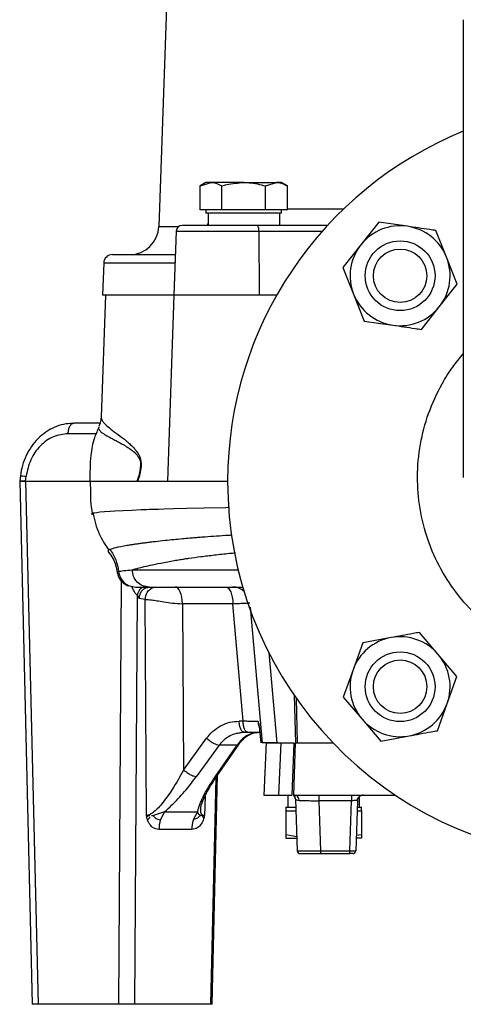
# Model space of a CAD drawing. Extents: x -837 to 2851, y 65 to 6193.
# Drawn here: x 1399 to 1475, y 3065 to 3234 of the extents above; entities that cross this region are included whole.
import ezdxf

# ---------------------------------------------------------------- set-up
doc = ezdxf.new("R2010")
doc.units = 0
doc.header["$LTSCALE"] = 10
doc.header["$MEASUREMENT"] = 0
doc.linetypes.add('PLNÁ', pattern=[0])
doc.layers.add('1', color=7, linetype='PLNÁ')

msp = doc.modelspace()

# ---------------------------------------------------------------- linework, layer by layer
at = {"layer": '1'}
for p, q in [((1424.717, 3245.518), (1423.07, 3198.343)), ((1475.401, 3233.922), (1475.401, 3155.142)), ((1431.176, 3205.918), (1430.171, 3205.337)), ((1430.171, 3205.337), (1432.047, 3205.918)), ((1430.171, 3201.218), (1430.171, 3205.337)), ((1432.047, 3205.918), (1431.176, 3205.918)), ((1437.676, 3205.918), (1432.047, 3205.918)), ((1433.923, 3201.218), (1433.923, 3205.337)), ((1437.676, 3205.918), (1443.305, 3205.918)), ((1441.429, 3205.337), (1443.305, 3205.918)), ((1441.429, 3201.218), (1441.429, 3205.337)), ((1444.176, 3205.918), (1443.305, 3205.918)), ((1445.182, 3205.337), (1444.176, 3205.918)), ((1445.182, 3201.218), (1445.182, 3205.337)), ((1432.047, 3201.218), (1430.171, 3201.218)), ((1431.176, 3201.218), (1431.176, 3200.618)), ((1444.176, 3200.618), (1431.176, 3200.618)), ((1431.538, 3200.618), (1431.538, 3198.518)), ((1433.923, 3201.218), (1432.047, 3201.218)), ((1437.676, 3201.218), (1433.923, 3201.218)), ((1441.429, 3201.218), (1437.676, 3201.218)), ((1443.305, 3201.218), (1441.429, 3201.218)), ((1445.182, 3201.218), (1443.305, 3201.218)), ((1443.792, 3200.618), (1443.792, 3198.518)), ((1444.176, 3200.618), (1444.176, 3201.218)), ((1445.182, 3201.413), (1454.892, 3201.413)), ((1431.479, 3198.687), (1431.538, 3198.928)), ((1460.882, 3199.097), (1457.804, 3195.204)), ((1465.792, 3198.378), (1460.882, 3199.097)), ((1423.07, 3198.343), (1426.496, 3198.343)), ((1426.061, 3197.553), (1425.676, 3186.518)), ((1426.061, 3197.553), (1440.246, 3197.553)), ((1452.058, 3198.518), (1440.025, 3198.518)), ((1440.246, 3197.553), (1440.331, 3186.518)), ((1440.246, 3197.553), (1451.188, 3197.553)), ((1472.534, 3193.046), (1470.702, 3197.658)), ((1457.804, 3195.204), (1454.726, 3191.312)), ((1413.595, 3192.07), (1413.401, 3186.518)), ((1413.595, 3192.07), (1425.87, 3192.07)), ((1474.366, 3188.434), (1472.534, 3193.046)), ((1454.726, 3191.312), (1456.558, 3186.7)), ((1471.288, 3184.542), (1474.366, 3188.434)), ((1456.558, 3186.7), (1458.39, 3182.088)), ((1413.901, 3186.518), (1413.17, 3165.567)), ((1425.676, 3186.518), (1413.401, 3186.518)), ((1425.676, 3186.518), (1424.559, 3154.518)), ((1440.331, 3186.518), (1425.676, 3186.518)), ((1443.324, 3186.518), (1440.331, 3186.518)), ((1468.21, 3180.649), (1471.288, 3184.542)), ((1458.39, 3182.088), (1463.3, 3181.369)), ((1412.955, 3164.518), (1408.475, 3164.518)), ((1412.312, 3162.692), (1407.479, 3162.692)), ((1420.027, 3157.039), (1419.902, 3157.068)), ((1399.275, 3155.51), (1399.158, 3154.529)), ((1399.16, 3154.518), (1401.306, 3064.518)), ((1399.16, 3154.518), (1400.157, 3154.518)), ((1400.157, 3154.518), (1400.258, 3155.389)), ((1400.157, 3154.518), (1411.293, 3154.518)), ((1400.157, 3154.518), (1402.306, 3064.518)), ((1418.947, 3154.518), (1419.297, 3154.518)), ((1419.297, 3154.518), (1419.398, 3154.518)), ((1419.398, 3154.518), (1419.436, 3154.518)), ((1424.559, 3154.518), (1434.901, 3154.518)), ((1414.732, 3149.375), (1415.518, 3149.424)), ((1415.518, 3149.424), (1418.364, 3149.567)), ((1418.364, 3149.567), (1420.051, 3149.636)), ((1420.051, 3149.636), (1420.958, 3149.669)), ((1420.958, 3149.669), (1421.426, 3149.685)), ((1421.426, 3149.685), (1421.664, 3149.694)), ((1421.664, 3149.694), (1421.784, 3149.698)), ((1421.784, 3149.698), (1421.844, 3149.7)), ((1421.844, 3149.7), (1421.875, 3149.701)), ((1421.875, 3149.701), (1421.89, 3149.701)), ((1421.89, 3149.701), (1421.897, 3149.702)), ((1421.897, 3149.702), (1421.901, 3149.702)), ((1421.901, 3149.702), (1421.903, 3149.702)), ((1421.903, 3149.702), (1421.904, 3149.702)), ((1421.904, 3149.702), (1421.904, 3149.702)), ((1421.904, 3149.702), (1421.905, 3149.702)), ((1421.905, 3149.702), (1421.905, 3149.702)), ((1421.905, 3149.702), (1421.905, 3149.702)), ((1421.905, 3149.702), (1421.905, 3149.702)), ((1421.905, 3149.702), (1421.905, 3149.702)), ((1421.905, 3149.702), (1421.905, 3149.702)), ((1421.905, 3149.702), (1421.905, 3149.702)), ((1421.905, 3149.702), (1421.905, 3149.702)), ((1421.905, 3149.702), (1421.905, 3149.702)), ((1421.905, 3149.702), (1421.905, 3149.702)), ((1421.905, 3149.702), (1421.905, 3149.702)), ((1421.905, 3149.702), (1421.905, 3149.702)), ((1421.905, 3149.702), (1421.907, 3149.702)), ((1421.907, 3149.702), (1421.912, 3149.702)), ((1421.912, 3149.702), (1421.935, 3149.703)), ((1421.935, 3149.703), (1422.026, 3149.706)), ((1422.026, 3149.706), (1422.394, 3149.718)), ((1422.394, 3149.718), (1423.019, 3149.738)), ((1423.019, 3149.738), (1423.918, 3149.765)), ((1423.918, 3149.765), (1425.589, 3149.813)), ((1425.589, 3149.813), (1427.867, 3149.873)), ((1427.867, 3149.873), (1430.841, 3149.944)), ((1430.841, 3149.944), (1434.616, 3150.025)), ((1434.616, 3150.025), (1435.231, 3150.037)), ((1411.755, 3149.043), (1411.806, 3149.059)), ((1411.806, 3149.059), (1412.032, 3149.106)), ((1412.032, 3149.106), (1412.394, 3149.163)), ((1412.394, 3149.163), (1412.943, 3149.228)), ((1412.943, 3149.228), (1413.734, 3149.301)), ((1413.734, 3149.301), (1414.732, 3149.375)), ((1418.498, 3139.265), (1436.716, 3139.265)), ((1416.059, 3138.875), (1416.147, 3138.996)), ((1416.199, 3064.518), (1416.664, 3137.33)), ((1421.16, 3136.255), (1421.447, 3136.318)), ((1426.141, 3136.263), (1425.907, 3136.318)), ((1426.366, 3136.102), (1426.141, 3136.263)), ((1426.575, 3135.839), (1426.366, 3136.102)), ((1434.576, 3136.318), (1434.81, 3136.263)), ((1434.81, 3136.263), (1435.035, 3136.102)), ((1435.035, 3136.102), (1435.244, 3135.839)), ((1418.931, 3064.518), (1419.38, 3134.88)), ((1420.751, 3134.18), (1419.715, 3134.353)), ((1420.972, 3097.014), (1420.751, 3134.18)), ((1426.759, 3135.485), (1426.575, 3135.839)), ((1426.913, 3135.052), (1426.759, 3135.485)), ((1427.029, 3134.556), (1426.913, 3135.052)), ((1427.106, 3134.015), (1427.029, 3134.556)), ((1435.244, 3135.839), (1435.428, 3135.485)), ((1435.428, 3135.485), (1435.582, 3135.052)), ((1435.582, 3135.052), (1435.699, 3134.556)), ((1435.699, 3134.556), (1435.775, 3134.015)), ((1427.138, 3133.449), (1427.106, 3134.015)), ((1435.808, 3133.449), (1427.138, 3133.449)), ((1427.138, 3133.449), (1427.308, 3104.831)), ((1435.775, 3134.015), (1435.808, 3133.449)), ((1437.561, 3113.23), (1435.808, 3133.449)), ((1438.783, 3132.846), (1440.833, 3109.518)), ((1463, 3127.617), (1458.119, 3126.725)), ((1471.096, 3124.729), (1467.882, 3128.51)), ((1458.119, 3126.725), (1456.451, 3122.051)), ((1441.959, 3125.062), (1443.34, 3109.518)), ((1474.309, 3120.947), (1471.096, 3124.729)), ((1456.451, 3122.051), (1454.783, 3117.377)), ((1472.641, 3116.274), (1474.309, 3120.947)), ((1446.622, 3109.518), (1446.372, 3117.645)), ((1446.668, 3117.218), (1446.87, 3109.518)), ((1454.783, 3117.377), (1457.997, 3113.596)), ((1470.974, 3111.6), (1472.641, 3116.274)), ((1437.561, 3113.23), (1436.892, 3113.23)), ((1457.997, 3113.596), (1461.21, 3109.815)), ((1437.093, 3111.281), (1437.566, 3111.35)), ((1437.248, 3111.259), (1437.713, 3111.318)), ((1437.713, 3111.318), (1437.587, 3111.377)), ((1437.713, 3111.318), (1438.382, 3111.318)), ((1440.657, 3109.518), (1440.447, 3111.764)), ((1461.21, 3109.815), (1466.092, 3110.707)), ((1427.308, 3104.831), (1431.281, 3110.294)), ((1433.443, 3109.115), (1429.47, 3103.652)), ((1432.757, 3103.652), (1436.521, 3109.115)), ((1433.063, 3103.783), (1436.827, 3109.247)), ((1436.521, 3109.115), (1433.443, 3109.115)), ((1443.34, 3109.518), (1440.833, 3109.518)), ((1441.519, 3109.625), (1441.101, 3100.45)), ((1443.542, 3109.518), (1443.34, 3109.518)), ((1444.03, 3109.518), (1443.619, 3100.518)), ((1444.03, 3109.518), (1446.284, 3109.518)), ((1446.284, 3109.518), (1445.915, 3100.518)), ((1446.528, 3109.518), (1446.214, 3100.518)), ((1446.528, 3109.518), (1452.997, 3109.518)), ((1432.22, 3064.518), (1433.16, 3103.924)), ((1432.881, 3103.497), (1431.952, 3064.518)), ((1431.014, 3100.332), (1430.894, 3097.014)), ((1443.619, 3100.518), (1445.915, 3100.518)), ((1445.266, 3100.518), (1445.266, 3098.418)), ((1446.214, 3100.518), (1446.234, 3100.518)), ((1446.366, 3100.518), (1463.721, 3100.518)), ((1450.608, 3099.546), (1450.608, 3100.518)), ((1456.206, 3100.518), (1456.206, 3099.546)), ((1446.556, 3099.796), (1446.865, 3090.934)), ((1446.575, 3099.796), (1446.556, 3099.796)), ((1446.575, 3099.796), (1446.877, 3090.934)), ((1456.206, 3099.546), (1450.608, 3099.546)), ((1450.901, 3090.934), (1450.608, 3099.546)), ((1455.905, 3090.934), (1456.206, 3099.546)), ((1457.212, 3099.546), (1456.911, 3090.934)), ((1457.542, 3098.418), (1457.542, 3100.248)), ((1420.974, 3096.963), (1420.972, 3097.014)), ((1420.972, 3097.014), (1421.095, 3097.009)), ((1420.98, 3096.887), (1420.974, 3096.963)), ((1421.095, 3097.009), (1421.187, 3097.009)), ((1421.187, 3097.009), (1421.272, 3097.011)), ((1421.272, 3097.011), (1421.384, 3097.016)), ((1421.837, 3097.012), (1422.128, 3097.03)), ((1424.042, 3097.663), (1422.128, 3097.03)), ((1423.331, 3096.226), (1424.042, 3097.663)), ((1424.042, 3097.663), (1429.704, 3097.663)), ((1429.704, 3097.663), (1429.034, 3096.35)), ((1430.426, 3097.061), (1430.894, 3097.014)), ((1444.904, 3098.418), (1444.904, 3097.818)), ((1444.904, 3098.418), (1446.604, 3098.418)), ((1444.904, 3097.818), (1444.904, 3093.698)), ((1444.904, 3097.818), (1446.625, 3097.818)), ((1457.152, 3097.818), (1457.904, 3097.818)), ((1457.173, 3098.418), (1457.904, 3098.418)), ((1457.904, 3097.818), (1457.904, 3098.418)), ((1457.904, 3097.818), (1457.904, 3093.698)), ((1428.727, 3094.585), (1423.065, 3094.585)), ((1446.781, 3093.339), (1444.904, 3093.698)), ((1444.904, 3093.698), (1444.904, 3093.118)), ((1457.904, 3093.698), (1457.002, 3093.537)), ((1457.904, 3093.698), (1457.904, 3093.118)), ((1444.904, 3093.118), (1446.789, 3093.118)), ((1457.904, 3093.118), (1456.987, 3093.118)), ((1446.865, 3090.934), (1446.877, 3090.934)), ((1450.901, 3090.934), (1455.905, 3090.934)), ((1450.901, 3090.448), (1450.901, 3090.934)), ((1450.901, 3090.448), (1455.905, 3090.448)), ((1455.905, 3090.448), (1455.905, 3090.934)), ((1402.306, 3064.518), (1401.306, 3064.518)), ((1416.199, 3064.518), (1402.306, 3064.518)), ((1418.931, 3064.518), (1416.199, 3064.518)), ((1431.952, 3064.518), (1418.931, 3064.518)), ((1432.22, 3064.518), (1431.952, 3064.518))]:
    msp.add_line(p, q, dxfattribs=at)
for centre, radius in [((1464.546, 3189.873), 6), ((1464.546, 3189.873), 4.6), ((1464.546, 3119.162), 6), ((1464.546, 3119.162), 4.6)]:
    msp.add_circle(centre, radius, dxfattribs=at)
for centre, radius, start, end in [((1499.901, 3154.518), 65, 180, 67.85678), ((1499.901, 3154.518), 65, 112.14322, 180), ((1418.073, 3198.518), 5, 270, 358), ((1427.061, 3197.518), 1, 90, 178), ((1439.001, 3197.775), 1.265, 349.86986, 35.9421), ((1464.546, 3189.873), 8.595, 81.6649, 141.6649), ((1464.546, 3189.873), 8.595, 21.6649, 81.6649), ((1464.546, 3189.873), 8.595, 141.6649, 201.6649), ((1415.094, 3192.018), 1.5, 90, 178), ((1464.546, 3189.873), 8.595, 321.6649, 21.6649), ((1464.546, 3189.873), 8.595, 201.6649, 261.6649), ((1464.546, 3189.873), 8.595, 261.6649, 321.6649), ((1420.986, 3134.781), 1.609, 103.1794, 176.4561), ((1435.744, 3133.341), 2.976, 48.20273, 89.97902), ((1464.546, 3119.162), 8.595, 100.36117, 160.36117), ((1464.546, 3119.162), 8.595, 40.36117, 100.36117), ((1464.546, 3119.162), 8.595, 340.36117, 40.36117), ((1464.546, 3119.162), 8.595, 160.36117, 220.36117), ((1464.546, 3119.162), 8.595, 280.36117, 340.36117), ((1464.546, 3119.162), 8.595, 220.36117, 280.36117), ((1436.549, 3109.474), 0.359, 265.42653, 318.52531), ((1445.549, 3099.761), 1.007, 2, 48.69322), ((1445.569, 3099.761), 1.007, 1.99707, 48.67988), ((1446.285, 3099.592), 0.929, 357.94546, 85.00594), ((1458.218, 3099.511), 1.007, 91.77784, 130.70714), ((1458.218, 3099.511), 1.007, 155.44928, 178), ((1447.368, 3090.951), 0.504, 182, 270), ((1447.38, 3090.951), 0.503, 181.99343, 269.99401), ((1456.408, 3090.951), 0.503, 270, 309.99032), ((1456.408, 3090.951), 0.503, 328.13424, 358)]:
    msp.add_arc(centre, radius, start, end, dxfattribs=at)
for points, knots in [([(1432.047, 3205.918), (1432.091, 3205.917), (1432.725, 3205.909), (1433.346, 3205.613), (1433.923, 3205.337)], [0, 0, 0, 0, 7453.6492594, 106155.0103839, 106155.0103839, 106155.0103839, 106155.0103839]), ([(1433.923, 3205.337), (1434.197, 3205.414), (1435.419, 3205.755), (1436.69, 3205.847), (1437.676, 3205.918)], [0, 0, 0, 0, 23750.5758283, 106165.2501765, 106165.2501765, 106165.2501765, 106165.2501765]), ([(1437.676, 3205.918), (1437.983, 3205.911), (1439.253, 3205.882), (1440.491, 3205.572), (1441.429, 3205.337)], [0, 0, 0, 0, 25678.7803302, 106175.8521274, 106175.8521274, 106175.8521274, 106175.8521274]), ([(1443.305, 3205.918), (1443.35, 3205.917), (1443.983, 3205.909), (1444.604, 3205.613), (1445.182, 3205.337)], [0, 0, 0, 0, 7456.0888974, 106189.7557523, 106189.7557523, 106189.7557523, 106189.7557523]), ([(1440.025, 3198.518), (1439.155, 3198.518), (1437.387, 3198.518), (1434.697, 3198.518), (1432.209, 3198.518), (1430.095, 3198.518), (1428.434, 3198.518), (1427.409, 3198.518), (1426.973, 3198.518), (1427.081, 3198.518), (1427.09, 3198.518)], [0, 0, 0, 0, 48766.441444, 99125.0691829, 149483.6969218, 198250.1383657, 247016.5798097, 297375.2075486, 347733.8352875, 352617.6228332, 352617.6228332, 352617.6228332, 352617.6228332]), ([(1470.702, 3197.658), (1470.339, 3197.711), (1468.711, 3197.95), (1467.068, 3198.191), (1465.792, 3198.378)], [0, 0, 0, 0, 23711.6265569, 106314.5514806, 106314.5514806, 106314.5514806, 106314.5514806]), ([(1415.094, 3193.518), (1415.162, 3193.518), (1415.298, 3193.518), (1416.389, 3193.518), (1418.096, 3193.518), (1420.467, 3193.518), (1423.054, 3193.518), (1425.089, 3193.518), (1425.921, 3193.518)], [0, 0, 0, 0, 48438.522569, 96678.801567, 144671.0234974, 191786.4622007, 238298.7286108, 270450.2427336, 270450.2427336, 270450.2427336, 270450.2427336]), ([(1463.3, 3181.369), (1464.576, 3181.182), (1466.219, 3180.941), (1467.847, 3180.702), (1468.21, 3180.649)], [0, 0, 0, 0, 82682.0870848, 106416.4375763, 106416.4375763, 106416.4375763, 106416.4375763]), ([(1525.576, 3135.33), (1524.56, 3134.11), (1522.504, 3131.643), (1518.63, 3128.454), (1514.119, 3125.745), (1509.051, 3123.781), (1503.678, 3122.682), (1498.242, 3122.504), (1492.799, 3123.249), (1487.596, 3124.888), (1482.693, 3127.406), (1478.311, 3130.695), (1474.504, 3134.72), (1471.449, 3139.305), (1469.187, 3144.396), (1467.826, 3149.761), (1467.385, 3155.336), (1467.885, 3160.859), (1469.315, 3166.272), (1471.335, 3170.675), (1473.443, 3174.06), (1474.78, 3175.685), (1475.401, 3176.441)], [0, 0, 0, 0, 38973.9488044, 78820.060829, 122714.2347381, 167876.5104592, 211783.7187162, 256964.8404183, 300967.4100329, 346252.1423752, 390429.7174732, 435899.8734044, 480315.9891083, 526035.9264201, 570700.4459489, 616676.7991344, 661475.0859396, 707581.6728217, 752387.4330812, 798492.7111313, 826151.1674887, 850200.9402819, 850200.9402819, 850200.9402819, 850200.9402819]), ([(1413.17, 3165.593), (1413.112, 3165.079), (1413.04, 3164.44), (1412.811, 3164.06), (1412.767, 3163.985)], [0, 0, 0, 0, 85482.6100786, 106351.6899051, 106351.6899051, 106351.6899051, 106351.6899051]), ([(1413.171, 3165.567), (1413.17, 3165.54), (1413.169, 3165.479), (1413.18, 3165.385), (1413.201, 3165.284), (1413.233, 3165.183), (1413.322, 3164.966), (1413.591, 3164.554), (1414.27, 3163.909), (1415.372, 3163.075), (1416.342, 3162.362), (1416.938, 3161.897), (1417.042, 3161.815), (1417.156, 3161.725), (1417.329, 3161.587), (1417.583, 3161.382), (1417.998, 3161.024), (1418.485, 3160.565), (1418.893, 3160.12), (1419.116, 3159.836), (1419.21, 3159.711), (1419.345, 3159.522), (1419.499, 3159.29), (1419.711, 3158.901), (1419.879, 3158.484), (1419.982, 3158.004), (1420.042, 3157.577), (1420.033, 3157.25), (1420.027, 3157.039)], [0, 0, 0, 0, 23391.2034097, 52184.5260189, 80488.10815, 108301.9667317, 135626.1221895, 257833.5821534, 431153.4987433, 593189.6184235, 758049.0494142, 768876.6646268, 779587.0886837, 790180.5274474, 803776.7218404, 831502.5443926, 865035.443354, 922972.7452353, 966177.4938358, 974952.8646299, 983504.8742926, 991837.3162059, 1011724.5998111, 1025968.6294698, 1053477.9223946, 1065381.4817554, 1075468.9962991, 1093681.0999088, 1093681.0999088, 1093681.0999088, 1093681.0999088]), ([(1408.304, 3164.488), (1407.759, 3164.45), (1406.672, 3164.373), (1405.087, 3163.829), (1403.603, 3163.002), (1402.269, 3161.885), (1401.136, 3160.515), (1400.238, 3158.951), (1399.573, 3157.248), (1399.37, 3156.05), (1399.269, 3155.451)], [0, 0, 0, 0, 44488.8414077, 88820.1129994, 133035.0770779, 177174.2737406, 221232.2596964, 265198.9659894, 309126.4303609, 353076.0947374, 353076.0947374, 353076.0947374, 353076.0947374]), ([(1412.83, 3163.871), (1412.528, 3163.248), (1411.781, 3161.706), (1411.218, 3158.497), (1411.222, 3155.97), (1411.225, 3154.461)], [0, 0, 0, 0, 30109.396811, 74553.5743344, 140450.2883983, 140450.2883983, 140450.2883983, 140450.2883983]), ([(1412.767, 3163.898), (1412.753, 3163.873), (1412.703, 3163.778), (1412.715, 3163.606), (1412.788, 3163.414), (1412.914, 3163.24), (1413.071, 3163.074), (1413.285, 3162.896), (1413.524, 3162.726), (1413.748, 3162.58), (1413.985, 3162.434), (1414.291, 3162.255), (1414.638, 3162.061), (1414.957, 3161.889), (1415.235, 3161.74), (1415.484, 3161.611), (1415.798, 3161.447), (1416.109, 3161.285), (1416.441, 3161.108), (1416.758, 3160.934), (1417.034, 3160.777), (1417.266, 3160.64), (1417.576, 3160.45), (1417.851, 3160.27), (1418.076, 3160.112), (1418.126, 3160.076), (1418.138, 3160.068), (1418.141, 3160.065), (1418.142, 3160.065), (1418.143, 3160.064), (1418.143, 3160.064), (1418.143, 3160.064), (1418.143, 3160.064), (1418.233, 3160.001), (1418.343, 3159.92), (1418.459, 3159.832), (1418.484, 3159.812), (1418.49, 3159.807), (1418.492, 3159.806), (1418.493, 3159.805), (1418.493, 3159.805), (1418.493, 3159.805), (1418.493, 3159.805), (1418.493, 3159.805), (1418.531, 3159.775), (1418.59, 3159.728), (1418.678, 3159.655), (1418.745, 3159.6), (1418.797, 3159.557), (1418.823, 3159.535), (1418.837, 3159.524), (1418.843, 3159.518), (1418.847, 3159.515), (1418.848, 3159.514), (1418.849, 3159.513), (1418.85, 3159.513), (1418.85, 3159.513), (1418.85, 3159.513), (1418.85, 3159.513), (1418.85, 3159.513), (1418.85, 3159.513), (1418.85, 3159.513), (1418.85, 3159.512), (1418.851, 3159.511), (1418.856, 3159.508), (1418.88, 3159.488), (1418.939, 3159.438), (1419.029, 3159.358), (1419.136, 3159.254), (1419.263, 3159.105), (1419.401, 3158.914), (1419.559, 3158.678), (1419.718, 3158.434), (1419.841, 3158.14), (1419.903, 3157.839), (1419.929, 3157.501), (1419.913, 3157.242), (1419.902, 3157.068)], [0, 0, 0, 0, 69184.3776501, 262151.7736845, 454760.1512107, 560282.5440099, 694747.8066912, 857004.0003339, 971673.304886, 1069646.8024004, 1165954.0615879, 1264749.8019348, 1413534.4319896, 1515244.7669497, 1555933.9108772, 1653730.4177101, 1720056.4988622, 1800999.0080742, 1884992.7009266, 1956610.2335291, 2017403.9380817, 2067368.1438211, 2106487.1234471, 2213834.2090895, 2236630.5802208, 2241948.5091836, 2243376.6845033, 2243828.6019977, 2243993.2808424, 2244059.1253294, 2244086.8164023, 2244098.7525701, 2244103.9564896, 2244108.0247078, 2297587.9696737, 2309063.9253753, 2311780.9967334, 2312525.0917544, 2312765.1098623, 2312853.8010584, 2312889.5501516, 2312904.6457106, 2312911.1650064, 2312914.0097321, 2312916.2346857, 2334779.3716983, 2347321.3601854, 2364430.0125089, 2373053.5959989, 2377382.2881414, 2379550.9156227, 2380636.3183181, 2381179.2942644, 2381450.8511843, 2381586.6469183, 2381654.5491084, 2381688.5012848, 2381705.4776434, 2381713.9658904, 2381718.2100307, 2381720.3321052, 2381721.3931434, 2381722.4541824, 2381809.5332139, 2382453.9024645, 2384206.8119855, 2395587.3654895, 2416138.6874807, 2435160.3002668, 2456919.0662934, 2491701.2668624, 2519354.9945061, 2553731.7710252, 2588376.6802567, 2606123.1022588, 2622887.9835503, 2657249.462245, 2657249.462245, 2657249.462245, 2657249.462245]), ([(1407.479, 3162.692), (1406.624, 3162.586), (1404.902, 3162.373), (1402.616, 3160.718), (1400.886, 3158.316), (1400.466, 3156.361), (1400.258, 3155.389)], [0, 0, 0, 0, 46697.3773702, 94071.8242921, 141576.9936592, 188599.126989, 188599.126989, 188599.126989, 188599.126989]), ([(1419.902, 3157.068), (1419.894, 3156.961), (1419.885, 3156.817), (1419.834, 3156.387), (1419.683, 3155.566), (1419.449, 3154.929), (1419.299, 3154.518)], [0, 0, 0, 0, 20838.612615, 27779.679385, 85104.2441026, 188736.882799, 188736.882799, 188736.882799, 188736.882799]), ([(1420.027, 3157.039), (1419.966, 3156.615), (1419.83, 3155.688), (1419.574, 3154.93), (1419.435, 3154.518)], [0, 0, 0, 0, 48620.115383, 106426.8882301, 106426.8882301, 106426.8882301, 106426.8882301]), ([(1399.193, 3154.518), (1399.191, 3154.518), (1399.187, 3154.518), (1399.461, 3154.517), (1399.814, 3154.518), (1400.042, 3154.518), (1400.157, 3154.518)], [0, 0, 0, 0, 43898.790443, 114813.7552626, 151408.7365286, 188647.7980856, 188647.7980856, 188647.7980856, 188647.7980856]), ([(1400.157, 3154.518), (1400.043, 3154.522), (1399.818, 3154.531), (1399.471, 3154.542), (1399.191, 3154.549), (1399.194, 3154.544), (1399.194, 3154.541)], [0, 0, 0, 0, 36920.2833418, 72859.65961, 141504.1573509, 188647.7047185, 188647.7047185, 188647.7047185, 188647.7047185]), ([(1399.299, 3155.447), (1399.299, 3155.453), (1399.3, 3155.467), (1399.637, 3155.448), (1400.051, 3155.409), (1400.258, 3155.389)], [0, 0, 0, 0, 37142.3068287, 88793.7408319, 140445.1748351, 140445.1748351, 140445.1748351, 140445.1748351]), ([(1411.293, 3154.56), (1411.296, 3154.034), (1411.301, 3152.903), (1411.316, 3151.023), (1411.502, 3149.685), (1411.605, 3148.946)], [0, 0, 0, 0, 39409.4130997, 84734.4093925, 140518.3051727, 140518.3051727, 140518.3051727, 140518.3051727]), ([(1411.315, 3154.518), (1411.314, 3154.518), (1411.278, 3154.518), (1412.232, 3154.518), (1414.052, 3154.518), (1416.535, 3154.518), (1418.346, 3154.518), (1419.377, 3154.518), (1419.529, 3154.518), (1419.665, 3154.518), (1419.786, 3154.518)], [0, 0, 0, 0, 2226.2450457, 102272.9122913, 201992.808255, 272236.0714274, 342478.6167161, 344924.4965188, 345864.559726, 353361.1329691, 353361.1329691, 353361.1329691, 353361.1329691]), ([(1419.435, 3154.518), (1420.559, 3154.518), (1422.062, 3154.518), (1424.057, 3154.518), (1424.559, 3154.518)], [0, 0, 0, 0, 79670.5764116, 106445.6263998, 106445.6263998, 106445.6263998, 106445.6263998]), ([(1411.82, 3148.782), (1411.793, 3148.787), (1411.543, 3148.835), (1411.536, 3148.883), (1411.529, 3148.927)], [0, 0, 0, 0, 11255.1565899, 106445.6869315, 106445.6869315, 106445.6869315, 106445.6869315]), ([(1411.612, 3148.99), (1411.617, 3148.995), (1411.636, 3149.013), (1411.706, 3149.031), (1411.755, 3149.043)], [0, 0, 0, 0, 31339.9487587, 106444.5389277, 106444.5389277, 106444.5389277, 106444.5389277]), ([(1411.739, 3149.085), (1412.02, 3147.85), (1412.543, 3145.543), (1413.872, 3143.592), (1414.489, 3142.686)], [0, 0, 0, 0, 57023.3761267, 106469.9193195, 106469.9193195, 106469.9193195, 106469.9193195]), ([(1414.671, 3142.804), (1414.969, 3142.909), (1415.58, 3143.125), (1416.993, 3143.399), (1418.151, 3143.588), (1418.749, 3143.681), (1419.397, 3143.775), (1420.096, 3143.871), (1420.846, 3143.97), (1421.648, 3144.07), (1422.722, 3144.199), (1424.036, 3144.346), (1425.589, 3144.506), (1427.024, 3144.64), (1428.255, 3144.75), (1429.198, 3144.83), (1430.073, 3144.902), (1431.918, 3145.042), (1433.755, 3145.175), (1435.399, 3145.267), (1435.581, 3145.277)], [0, 0, 0, 0, 111891.7267288, 230049.1122871, 257410.4592648, 285062.6789923, 312999.2379127, 341213.1974377, 369700.9673822, 398464.4785202, 427505.819709, 479187.1499569, 523380.5968271, 564347.1827327, 598137.3534595, 620605.0198796, 636250.2480368, 663400.6978711, 754232.0876834, 765539.5371478, 765539.5371478, 765539.5371478, 765539.5371478]), ([(1414.423, 3142.409), (1414.402, 3142.438), (1414.364, 3142.491), (1414.376, 3142.576), (1414.436, 3142.661), (1414.545, 3142.74), (1414.637, 3142.786), (1414.671, 3142.804)], [0, 0, 0, 0, 47862.5345516, 88102.892692, 144218.1043497, 193226.5023075, 222979.7032794, 222979.7032794, 222979.7032794, 222979.7032794]), ([(1414.676, 3142.807), (1415.044, 3142.221), (1415.781, 3141.046), (1416.025, 3139.68), (1416.147, 3138.996)], [0, 0, 0, 0, 53105.3634243, 106507.0776392, 106507.0776392, 106507.0776392, 106507.0776392]), ([(1414.349, 3142.356), (1414.653, 3141.984), (1415.472, 3140.979), (1415.745, 3139.659), (1415.917, 3138.828)], [0, 0, 0, 0, 39454.723709, 106506.1964573, 106506.1964573, 106506.1964573, 106506.1964573]), ([(1418.498, 3139.265), (1418.73, 3139.334), (1419.249, 3139.489), (1420.259, 3139.757), (1421.624, 3140.081), (1423.113, 3140.396), (1424.53, 3140.664), (1425.639, 3140.86), (1426.633, 3141.026), (1427.488, 3141.161), (1428.664, 3141.338), (1430.312, 3141.564), (1432.643, 3141.843), (1434.627, 3142.059), (1435.895, 3142.178), (1436.228, 3142.209)], [0, 0, 0, 0, 39238.7827876, 87679.4908698, 145323.2061983, 212498.138655, 252333.0353019, 287029.4288224, 316586.5364732, 341003.7026167, 360280.4059339, 414150.4921586, 471163.3307217, 531320.084322, 552680.4783665, 552680.4783665, 552680.4783665, 552680.4783665]), ([(1416.147, 3138.996), (1416.401, 3139.04), (1416.884, 3139.123), (1417.977, 3139.219), (1418.498, 3139.265)], [0, 0, 0, 0, 55767.8289864, 106524.0054669, 106524.0054669, 106524.0054669, 106524.0054669]), ([(1415.891, 3139.02), (1415.938, 3138.759), (1416.034, 3138.219), (1416.456, 3137.484), (1417.065, 3136.86), (1417.59, 3136.618), (1417.851, 3136.498)], [0, 0, 0, 0, 44487.4502995, 91978.5243749, 140786.3495405, 188926.4056862, 188926.4056862, 188926.4056862, 188926.4056862]), ([(1416.147, 3138.996), (1416.223, 3138.644), (1416.378, 3137.918), (1417.092, 3137.026), (1418.05, 3136.427), (1418.773, 3136.353), (1419.121, 3136.318)], [0, 0, 0, 0, 46230.0145626, 95309.6446126, 143923.9628204, 188933.7307444, 188933.7307444, 188933.7307444, 188933.7307444]), ([(1419.38, 3134.88), (1419.306, 3134.944), (1419.14, 3135.086), (1418.858, 3135.517), (1418.617, 3135.976), (1418.464, 3136.306), (1418.409, 3136.436), (1418.405, 3136.444)], [0, 0, 0, 0, 46931.5530429, 105061.1372671, 177732.4135159, 220120.2378139, 223099.4321857, 223099.4321857, 223099.4321857, 223099.4321857]), ([(1419.121, 3136.318), (1419.354, 3136.318), (1419.821, 3136.318), (1420.877, 3136.318), (1421.407, 3136.318)], [0, 0, 0, 0, 53082.9796028, 106550.4988716, 106550.4988716, 106550.4988716, 106550.4988716]), ([(1419.715, 3134.353), (1419.741, 3134.601), (1419.782, 3134.983), (1420, 3135.44), (1420.224, 3135.755), (1420.5, 3136.005), (1420.81, 3136.206), (1421.043, 3136.239), (1421.16, 3136.255)], [0, 0, 0, 0, 73006.2763225, 112241.2972843, 152288.6268408, 192335.7912667, 231570.3409896, 271387.3822558, 271387.3822558, 271387.3822558, 271387.3822558]), ([(1420.751, 3134.18), (1420.78, 3134.45), (1420.824, 3134.866), (1421.062, 3135.363), (1421.305, 3135.705), (1421.605, 3135.98), (1422.04, 3136.245), (1422.401, 3136.289), (1422.635, 3136.318)], [0, 0, 0, 0, 65052.9221343, 100013.7465299, 135698.5069788, 171383.2674277, 206344.0918233, 271397.0139577, 271397.0139577, 271397.0139577, 271397.0139577]), ([(1421.407, 3136.318), (1422.127, 3136.318), (1423.58, 3136.318), (1426.73, 3136.318), (1430.681, 3136.318), (1434.313, 3136.318), (1436.852, 3136.318), (1437.546, 3136.318)], [0, 0, 0, 0, 49410.7345767, 99744.0953212, 150939.0592274, 203402.2509822, 223152.1781518, 223152.1781518, 223152.1781518, 223152.1781518]), ([(1419.715, 3134.353), (1419.709, 3134.354), (1419.677, 3134.362), (1419.613, 3134.453), (1419.536, 3134.606), (1419.466, 3134.753), (1419.415, 3134.85), (1419.39, 3134.872), (1419.38, 3134.88)], [0, 0, 0, 0, 11564.0694095, 59786.2822344, 140698.6329839, 219756.1165692, 251588.413349, 271397.228643, 271397.228643, 271397.228643, 271397.228643]), ([(1420.751, 3134.18), (1421.08, 3134.164), (1421.625, 3134.138), (1422.768, 3133.95), (1423.98, 3133.769), (1425.52, 3133.523), (1426.567, 3133.475), (1427.138, 3133.449)], [0, 0, 0, 0, 50853.862269, 84430.4907365, 124240.6234677, 169173.8771232, 223149.7015849, 223149.7015849, 223149.7015849, 223149.7015849]), ([(1435.808, 3133.449), (1436.192, 3133.467), (1436.956, 3133.504), (1437.838, 3133.544), (1438.485, 3133.571), (1438.641, 3133.574), (1438.719, 3133.576)], [0, 0, 0, 0, 47487.2278485, 94552.4834669, 141613.140988, 189088.5656584, 189088.5656584, 189088.5656584, 189088.5656584]), ([(1467.882, 3128.51), (1467.521, 3128.444), (1465.902, 3128.148), (1464.269, 3127.849), (1463, 3127.617)], [0, 0, 0, 0, 23806.7336215, 106740.9779382, 106740.9779382, 106740.9779382, 106740.9779382]), ([(1431.281, 3110.294), (1431.606, 3110.69), (1432.301, 3111.536), (1433.673, 3112.479), (1435.244, 3113.116), (1436.354, 3113.193), (1436.892, 3113.23)], [0, 0, 0, 0, 42950.9905638, 91813.3374714, 142098.722289, 189305.3996673, 189305.3996673, 189305.3996673, 189305.3996673]), ([(1437.587, 3111.377), (1437.526, 3111.396), (1437.36, 3111.449), (1437.133, 3111.846), (1436.94, 3112.469), (1436.908, 3112.977), (1436.892, 3113.23)], [0, 0, 0, 0, 31084.1283066, 83831.3419554, 136578.5556042, 189325.7692531, 189325.7692531, 189325.7692531, 189325.7692531]), ([(1440.15, 3113.15), (1440.014, 3113.153), (1439.741, 3113.161), (1439.133, 3113.179), (1438.411, 3113.202), (1437.845, 3113.221), (1437.561, 3113.23)], [0, 0, 0, 0, 47287.4943342, 94598.0306317, 141928.1353053, 189321.536427, 189321.536427, 189321.536427, 189321.536427]), ([(1440.446, 3111.764), (1440.432, 3111.897), (1440.404, 3112.15), (1440.323, 3112.639), (1440.22, 3112.944), (1440.15, 3113.15)], [0, 0, 0, 0, 36884.951998, 70620.2366195, 140966.8550527, 140966.8550527, 140966.8550527, 140966.8550527]), ([(1440.408, 3112.089), (1440.371, 3112.172), (1440.296, 3112.344), (1440.208, 3112.724), (1440.169, 3113.007), (1440.15, 3113.15)], [0, 0, 0, 0, 45174.1793903, 92923.3654865, 140964.7011779, 140964.7011779, 140964.7011779, 140964.7011779]), ([(1433.443, 3109.115), (1433.71, 3109.435), (1434.256, 3110.088), (1435.292, 3110.761), (1436.308, 3111.182), (1436.973, 3111.237), (1437.248, 3111.259)], [0, 0, 0, 0, 51179.4534742, 104542.1344406, 154211.339362, 189331.4851991, 189331.4851991, 189331.4851991, 189331.4851991]), ([(1440.297, 3111.318), (1439.911, 3111.285), (1439.175, 3111.221), (1438.139, 3110.733), (1437.236, 3110.049), (1436.755, 3109.421), (1436.521, 3109.115)], [0, 0, 0, 0, 51603.8483181, 98487.1917906, 145170.8571186, 189344.2820341, 189344.2820341, 189344.2820341, 189344.2820341]), ([(1436.821, 3109.238), (1437.073, 3109.563), (1437.577, 3110.211), (1438.502, 3110.87), (1439.401, 3111.266), (1439.986, 3111.302), (1440.233, 3111.318)], [0, 0, 0, 0, 51233.9190805, 102054.8520212, 152515.3169665, 189347.8020302, 189347.8020302, 189347.8020302, 189347.8020302]), ([(1438.382, 3111.318), (1438.919, 3111.318), (1439.711, 3111.318), (1440.299, 3111.318), (1440.488, 3111.318)], [0, 0, 0, 0, 72442.8531532, 106767.0283907, 106767.0283907, 106767.0283907, 106767.0283907]), ([(1466.092, 3110.707), (1467.361, 3110.939), (1468.994, 3111.238), (1470.613, 3111.534), (1470.974, 3111.6)], [0, 0, 0, 0, 83026.5129772, 106859.7328264, 106859.7328264, 106859.7328264, 106859.7328264]), ([(1441.574, 3109.518), (1441.57, 3109.518), (1441.561, 3109.518), (1442.206, 3109.518), (1443.12, 3109.518), (1443.813, 3109.518), (1444.03, 3109.518)], [0, 0, 0, 0, 42354.6210816, 102199.8252185, 162033.5637959, 189380.5036041, 189380.5036041, 189380.5036041, 189380.5036041]), ([(1427.308, 3104.831), (1426.695, 3103.711), (1425.601, 3101.712), (1423.989, 3099.45), (1422.82, 3098.147), (1422.089, 3097.489), (1421.448, 3097.074), (1421.126, 3097.033), (1420.972, 3097.014)], [0, 0, 0, 0, 95755.9198083, 170939.1048967, 201750.9838753, 228621.5841208, 251311.3279878, 271985.9952693, 271985.9952693, 271985.9952693, 271985.9952693]), ([(1430.262, 3098.078), (1430.296, 3098.337), (1430.37, 3098.905), (1430.934, 3100.238), (1431.815, 3101.899), (1432.654, 3103.164), (1433.096, 3103.832)], [0, 0, 0, 0, 37335.7426117, 81827.9022865, 132696.6056315, 189423.7606835, 189423.7606835, 189423.7606835, 189423.7606835]), ([(1433.048, 3103.793), (1433.045, 3103.779), (1433.026, 3103.676), (1432.881, 3103.663), (1432.757, 3103.652)], [0, 0, 0, 0, 14548.059512, 106792.7697949, 106792.7697949, 106792.7697949, 106792.7697949]), ([(1424.042, 3097.663), (1424.47, 3098.039), (1425.371, 3098.832), (1426.606, 3100.124), (1427.718, 3101.392), (1428.655, 3102.55), (1429.205, 3103.294), (1429.47, 3103.652)], [0, 0, 0, 0, 47521.6597513, 100147.235045, 145095.2828741, 185746.3594297, 223614.1692943, 223614.1692943, 223614.1692943, 223614.1692943]), ([(1429.704, 3097.663), (1429.976, 3098.487), (1430.585, 3100.332), (1431.983, 3102.469), (1432.757, 3103.652)], [0, 0, 0, 0, 47709.9351346, 106808.8008853, 106808.8008853, 106808.8008853, 106808.8008853]), ([(1441.161, 3100.518), (1441.159, 3100.518), (1441.154, 3100.518), (1441.808, 3100.518), (1442.723, 3100.518), (1443.409, 3100.518), (1443.619, 3100.518)], [0, 0, 0, 0, 43197.35581, 103096.3764685, 162984.295859, 189477.9512128, 189477.9512128, 189477.9512128, 189477.9512128]), ([(1446.234, 3100.518), (1446.245, 3100.518), (1446.264, 3100.518), (1446.31, 3100.518), (1446.347, 3100.518), (1446.366, 3100.518)], [0, 0, 0, 0, 54824.3067695, 97951.4318188, 141087.8938633, 141087.8938633, 141087.8938633, 141087.8938633]), ([(1457.191, 3099.552), (1457.205, 3099.643), (1457.234, 3099.833), (1457.376, 3100.096), (1457.588, 3100.322), (1457.77, 3100.409), (1457.861, 3100.452)], [0, 0, 0, 0, 44073.1961519, 91479.3335513, 140616.9372578, 189567.9577822, 189567.9577822, 189567.9577822, 189567.9577822]), ([(1446.575, 3099.796), (1446.612, 3099.76), (1446.685, 3099.686), (1447.037, 3099.601), (1447.214, 3099.558)], [0, 0, 0, 0, 53348.736854, 106861.0515754, 106861.0515754, 106861.0515754, 106861.0515754]), ([(1447.214, 3099.558), (1447.416, 3099.559), (1447.82, 3099.56), (1448.655, 3099.558), (1449.595, 3099.554), (1450.269, 3099.548), (1450.608, 3099.546)], [0, 0, 0, 0, 47514.2095395, 94636.5060788, 141816.8136916, 189525.1565944, 189525.1565944, 189525.1565944, 189525.1565944]), ([(1457.212, 3099.546), (1457.208, 3099.548), (1457.2, 3099.552), (1457.119, 3099.558), (1456.933, 3099.562), (1456.6, 3099.558), (1456.336, 3099.55), (1456.206, 3099.546)], [0, 0, 0, 0, 29254.4568339, 57718.0082665, 112054.4743355, 168420.4581684, 223816.8589556, 223816.8589556, 223816.8589556, 223816.8589556]), ([(1421.095, 3097.009), (1421.071, 3097), (1421.03, 3096.985), (1420.991, 3096.969), (1420.973, 3096.962)], [0, 0, 0, 0, 59904.0538404, 106798.0963088, 106798.0963088, 106798.0963088, 106798.0963088]), ([(1421.19, 3096.978), (1421.149, 3096.961), (1421.075, 3096.931), (1421.009, 3096.9), (1420.98, 3096.887)], [0, 0, 0, 0, 59963.1309769, 106798.5473404, 106798.5473404, 106798.5473404, 106798.5473404]), ([(1420.993, 3096.788), (1420.99, 3096.806), (1420.985, 3096.839), (1420.982, 3096.872), (1420.98, 3096.887)], [0, 0, 0, 0, 59720.5087289, 106798.9092572, 106798.9092572, 106798.9092572, 106798.9092572]), ([(1421.384, 3097.016), (1421.305, 3096.973), (1421.164, 3096.898), (1421.045, 3096.822), (1420.993, 3096.788)], [0, 0, 0, 0, 60057.5605674, 106798.9783107, 106798.9783107, 106798.9783107, 106798.9783107]), ([(1421.19, 3096.978), (1421.189, 3096.985), (1421.188, 3096.995), (1421.187, 3097.005), (1421.187, 3097.009)], [0, 0, 0, 0, 65321.593571, 106798.5625308, 106798.5625308, 106798.5625308, 106798.5625308]), ([(1421.272, 3097.011), (1421.256, 3097.005), (1421.228, 3096.994), (1421.202, 3096.983), (1421.19, 3096.978)], [0, 0, 0, 0, 59852.7968005, 106798.6646085, 106798.6646085, 106798.6646085, 106798.6646085]), ([(1421.418, 3096.997), (1421.436, 3096.999), (1421.471, 3097.005), (1421.506, 3097.007), (1421.524, 3097.009)], [0, 0, 0, 0, 54652.981194, 106799.423288, 106799.423288, 106799.423288, 106799.423288]), ([(1423.331, 3096.226), (1423.094, 3096.263), (1422.75, 3096.317), (1422.349, 3096.664), (1422.198, 3096.914), (1422.128, 3097.03)], [0, 0, 0, 0, 76633.8718621, 111268.6261039, 141024.1510204, 141024.1510204, 141024.1510204, 141024.1510204]), ([(1430.186, 3097.063), (1430.116, 3096.96), (1429.963, 3096.738), (1429.577, 3096.431), (1429.256, 3096.383), (1429.034, 3096.35)], [0, 0, 0, 0, 29906.6472164, 64492.3022196, 141052.0172753, 141052.0172753, 141052.0172753, 141052.0172753]), ([(1429.704, 3097.663), (1429.788, 3097.461), (1429.914, 3097.16), (1430.118, 3097.088), (1430.186, 3097.064)], [0, 0, 0, 0, 71211.1741295, 106824.2106028, 106824.2106028, 106824.2106028, 106824.2106028]), ([(1430.186, 3097.064), (1430.225, 3097.059), (1430.299, 3097.051), (1430.385, 3097.057), (1430.426, 3097.061)], [0, 0, 0, 0, 55419.3221264, 106826.3725123, 106826.3725123, 106826.3725123, 106826.3725123]), ([(1430.894, 3097.014), (1430.799, 3097.024), (1430.605, 3097.044), (1430.352, 3097.314), (1430.235, 3097.678), (1430.272, 3098.039), (1430.278, 3098.099)], [0, 0, 0, 0, 40840.5077815, 84121.055584, 172187.162961, 189449.6985816, 189449.6985816, 189449.6985816, 189449.6985816]), ([(1430.427, 3097.063), (1430.483, 3096.967), (1430.582, 3096.796), (1430.741, 3096.621), (1430.81, 3096.544)], [0, 0, 0, 0, 60156.0758017, 106829.0246085, 106829.0246085, 106829.0246085, 106829.0246085]), ([(1430.894, 3097.014), (1430.893, 3096.993), (1430.891, 3096.929), (1430.863, 3096.769), (1430.832, 3096.637), (1430.81, 3096.545)], [0, 0, 0, 0, 17922.885567, 54423.7586002, 141054.9927601, 141054.9927601, 141054.9927601, 141054.9927601]), ([(1421.137, 3096.226), (1421.112, 3096.299), (1421.053, 3096.474), (1421.015, 3096.672), (1420.993, 3096.788)], [0, 0, 0, 0, 44271.6028901, 106801.4240054, 106801.4240054, 106801.4240054, 106801.4240054]), ([(1421.526, 3096.706), (1421.445, 3096.617), (1421.302, 3096.458), (1421.187, 3096.297), (1421.136, 3096.226)], [0, 0, 0, 0, 60080.8855915, 106802.1665686, 106802.1665686, 106802.1665686, 106802.1665686]), ([(1423.065, 3094.585), (1422.702, 3094.653), (1422.097, 3094.766), (1421.449, 3095.491), (1421.216, 3096.04), (1421.137, 3096.226)], [0, 0, 0, 0, 70345.5360327, 117083.3469675, 141031.8760835, 141031.8760835, 141031.8760835, 141031.8760835]), ([(1423.331, 3096.226), (1423.33, 3096.224), (1423.164, 3095.702), (1423.114, 3095.142), (1423.065, 3094.585)], [0, 0, 0, 0, 444.9703171, 106811.9883122, 106811.9883122, 106811.9883122, 106811.9883122]), ([(1430.81, 3096.545), (1430.799, 3096.505), (1430.699, 3096.158), (1430.376, 3095.508), (1429.678, 3094.75), (1429.08, 3094.646), (1428.727, 3094.585)], [0, 0, 0, 0, 5332.9577358, 47418.3536493, 105709.9099085, 189465.9259229, 189465.9259229, 189465.9259229, 189465.9259229]), ([(1429.034, 3096.35), (1429.02, 3096.307), (1428.83, 3095.747), (1428.776, 3095.142), (1428.727, 3094.585)], [0, 0, 0, 0, 8338.5105147, 106829.26866, 106829.26866, 106829.26866, 106829.26866]), ([(1446.877, 3090.934), (1446.949, 3090.932), (1447.092, 3090.928), (1448.021, 3090.926), (1449.343, 3090.928), (1450.382, 3090.932), (1450.901, 3090.934)], [0, 0, 0, 0, 47563.1797588, 94857.9204731, 142208.5817841, 189618.2282012, 189618.2282012, 189618.2282012, 189618.2282012]), ([(1447.38, 3090.448), (1447.441, 3090.448), (1447.564, 3090.448), (1448.383, 3090.448), (1449.537, 3090.448), (1450.447, 3090.448), (1450.901, 3090.448)], [0, 0, 0, 0, 47524.5416532, 94902.9584632, 142271.8451884, 189625.3501287, 189625.3501287, 189625.3501287, 189625.3501287]), ([(1455.905, 3090.934), (1456.035, 3090.932), (1456.292, 3090.928), (1456.625, 3090.926), (1456.814, 3090.927), (1456.899, 3090.93), (1456.907, 3090.932), (1456.911, 3090.934)], [0, 0, 0, 0, 55386.7456304, 109235.0086906, 165418.6228538, 194416.3171494, 223927.1127266, 223927.1127266, 223927.1127266, 223927.1127266]), ([(1456.408, 3090.448), (1456.401, 3090.448), (1456.391, 3090.448), (1456.328, 3090.448), (1456.263, 3090.448), (1456.183, 3090.448), (1456.066, 3090.448), (1455.968, 3090.448), (1455.905, 3090.448)], [0, 0, 0, 0, 65236.722964, 100624.2068349, 136193.4301402, 171577.482396, 207150.3041494, 272387.0271134, 272387.0271134, 272387.0271134, 272387.0271134]), ([(1456.59, 3090.482), (1456.634, 3090.504), (1456.725, 3090.548), (1456.823, 3090.661), (1456.884, 3090.792), (1456.888, 3090.885), (1456.89, 3090.93)], [0, 0, 0, 0, 47861.1585337, 96739.327744, 144587.7719156, 189668.0956719, 189668.0956719, 189668.0956719, 189668.0956719])]:
    msp.add_open_spline(points, degree=3, knots=knots, dxfattribs=at)
for points in [[(1407.479, 3162.692), (1407.503, 3162.936), (1407.551, 3163.425), (1407.786, 3164.023), (1408.104, 3164.437), (1408.352, 3164.491), (1408.475, 3164.518)], [(1421.407, 3136.318), (1421.03, 3136.362), (1420.276, 3136.45), (1419.321, 3137.129), (1418.646, 3138.102), (1418.547, 3138.877), (1418.498, 3139.265)], [(1438.382, 3111.318), (1438.278, 3111.346), (1438.068, 3111.403), (1437.802, 3111.841), (1437.61, 3112.471), (1437.578, 3112.977), (1437.561, 3113.23)], [(1431.281, 3110.294), (1431.467, 3110.141), (1431.84, 3109.834), (1432.459, 3109.453), (1433.036, 3109.182), (1433.307, 3109.138), (1433.443, 3109.115)], [(1429.47, 3103.652), (1429.335, 3103.674), (1429.063, 3103.718), (1428.486, 3103.989), (1427.867, 3104.371), (1427.495, 3104.677), (1427.308, 3104.831)]]:
    msp.add_open_spline(points, degree=3, dxfattribs=at)

doc.saveas('drawing.dxf')
